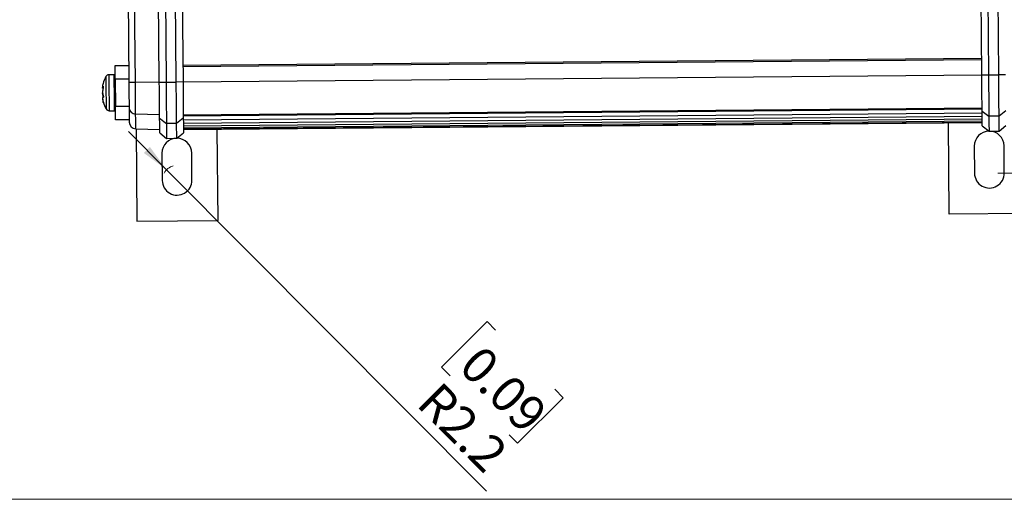
# Model space of a CAD drawing. Units: millimetres. Extents: x 6 to 425, y 6 to 277.
# Drawn here: x 125 to 241, y 6 to 63 of the extents above; entities that cross this region are included whole.
import ezdxf

# ---------------------------------------------------------------- set-up
doc = ezdxf.new("R2010")
doc.units = ezdxf.units.MM
doc.styles.add('SLDTEXTSTYLE5', font='TXT', dxfattribs={"width": 0.7})
doc.dimstyles.new('SLDDIMSTYLE0', dxfattribs={"dimtxt": 4.131359, "dimasz": 3.302, "dimexe": 0, "dimexo": 0.0625, "dimgap": 1.03284, "dimtad": 1, "dimdec": 1, "dimlfac": 1.25, "dimrnd": 1e-09, "dimzin": 12, "dimdsep": 46, "dimtxsty": 'SLDTEXTSTYLE5', "dimsah": 1, "dimcen": 0, "dimadec": 0, "dimazin": 3, "dimtfac": 1, "dimtdec": 1, "dimtofl": 0, "dimtmove": 1, "dimatfit": 3, "dimfxl": 1, "dimfrac": 2, "dimtolj": 1, "dimtzin": 12, "dimarcsym": 0})
doc.dimstyles.new('SLDDIMSTYLE1', dxfattribs={"dimtxt": 4.131359, "dimasz": 3.302, "dimexe": 0, "dimexo": 0.0625, "dimgap": 1.03284, "dimtad": 1, "dimlfac": 1.25, "dimrnd": 1e-09, "dimzin": 12, "dimdsep": 46, "dimtxsty": 'SLDTEXTSTYLE5', "dimsah": 1, "dimcen": 0.09, "dimadec": 0, "dimazin": 3, "dimtfac": 1, "dimtofl": 0, "dimtmove": 0, "dimatfit": 3, "dimfxl": 1, "dimfrac": 2, "dimtolj": 1, "dimtzin": 12, "dimarcsym": 0})

# ---------------------------------------------------------------- blocks, each defined once
blk = doc.blocks.new('_D')
at = {"color": 7, "linetype": 'Continuous', "lineweight": 18}
for p, q in [((142.1, 45.28), (137.62, 49.78)), ((142.1, 45.28), (179.92, 7.31)), ((179.99, 27.33), (174.6, 21.94)), ((180.99, 26.33), (179.99, 27.33)), ((174.6, 21.94), (175.6, 20.95)), ((187.97, 19.35), (188.97, 18.35)), ((188.97, 18.35), (183.58, 12.96)), ((183.58, 12.96), (182.58, 13.96))]:
    blk.add_line(p, q, dxfattribs=at)
blk.add_arc((143.35, 44.03), 1.76, 105.3955, 150.8955, dxfattribs=at)
blk.add_solid([(142.1, 45.28), (140.13, 47.97), (139.41, 47.26)], dxfattribs=at)
at = {"color": 7, "linetype": 'Continuous', "lineweight": 18, "char_height": 4.233, "attachment_point": 1, "rotation": 315, "style": 'SLDTEXTSTYLE5'}
for s, insert in [('0.09', (179.46, 24.8)), ('R2.2', (174.46, 20.48))]:
    blk.add_mtext(s, dxfattribs=dict(at, insert=insert))
blk = doc.blocks.new('_D_2')
at = {"color": 7, "linetype": 'Continuous', "lineweight": 18}
for p, q in [((239.49, 143.27), (271.29, 143.27)), ((270.29, 143.27), (270.29, 44.87)), ((256.08, 95.79), (256.08, 97.21)), ((256.08, 97.21), (263.7, 97.21)), ((263.7, 97.21), (263.7, 95.79)), ((256.08, 85.92), (256.08, 84.51)), ((263.7, 84.51), (263.7, 85.92)), ((256.08, 84.51), (263.7, 84.51)), ((240.34, 44.87), (271.29, 44.87))]:
    blk.add_line(p, q, dxfattribs=at)
for points in [[(270.29, 143.27), (269.78, 139.96), (270.79, 139.96)], [(270.29, 44.87), (270.79, 48.17), (269.78, 48.17)]]:
    blk.add_solid(points, dxfattribs=at)
at = {"color": 7, "linetype": 'Continuous', "lineweight": 18, "char_height": 4.233, "attachment_point": 1, "rotation": 90, "style": 'SLDTEXTSTYLE5'}
for s, insert in [('4.84', (258.24, 85.92)), ('123', (264.83, 86.62))]:
    blk.add_mtext(s, dxfattribs=dict(at, insert=insert))

msp = doc.modelspace()

# ---------------------------------------------------------------- linework, layer by layer
at = {"color": 7, "linetype": 'Continuous', "lineweight": 25}
for p, q in [((238.443, 56.4627), (237.7867, 131.6598)), ((238.5867, 131.6668), (239.2429, 56.4697)), ((240.4429, 56.4801), (239.7866, 131.6773)), ((136.9906, 130.7802), (137.6468, 55.5831)), ((138.4189, 55.5898), (137.7626, 130.7869)), ((141.2467, 55.6145), (140.5904, 130.8116)), ((141.3904, 130.8186), (142.0466, 55.6214)), ((143.2466, 55.6319), (142.5904, 130.8291)), ((143.3903, 130.836), (144.0466, 55.6389)), ((144.0291, 57.6388), (238.4255, 58.4626)), ((136.0294, 57.569), (137.6293, 57.583)), ((136.0434, 55.9691), (136.0294, 57.569)), ((135.8788, 56.4877), (135.2763, 56.4824)), ((137.6433, 55.983), (136.0434, 55.9691)), ((136.0434, 55.9691), (136.0713, 52.7692)), ((238.443, 56.4627), (239.2429, 56.4697)), ((239.2429, 56.4697), (240.4429, 56.4801)), ((241.2429, 56.4871), (240.4429, 56.4801)), ((134.6245, 54.9981), (134.5126, 54.9971)), ((134.6073, 54.908), (134.5133, 54.9072)), ((141.2467, 55.6145), (142.0466, 55.6214)), ((142.0466, 55.6214), (143.2466, 55.6319)), ((144.0466, 55.6389), (143.2466, 55.6319)), ((134.5546, 54.2661), (134.5189, 54.2658)), ((134.523, 53.8042), (134.6152, 53.805)), ((134.5349, 53.7144), (134.5238, 53.7143)), ((136.0713, 52.7692), (137.6712, 52.7832)), ((136.0853, 51.1693), (136.0713, 52.7692)), ((137.6712, 52.7832), (137.6852, 51.1832)), ((144.0813, 51.6555), (238.4777, 52.4793)), ((135.3133, 52.2426), (135.9158, 52.2478)), ((141.2839, 51.35), (142.0893, 50.7367)), ((144.0838, 51.3744), (143.2892, 50.7472)), ((144.0856, 51.1633), (238.482, 51.9871)), ((144.0891, 50.7595), (238.4855, 51.5832)), ((144.0919, 50.4447), (238.4883, 51.2685)), ((238.4802, 52.1982), (239.2856, 51.5849)), ((240.4855, 51.5954), (239.2856, 51.5849)), ((241.2801, 52.2227), (240.4855, 51.5954)), ((137.6852, 51.1832), (136.0853, 51.1693)), ((138.4666, 50.1167), (141.2953, 50.0426)), ((138.4945, 50.1159), (138.5899, 39.1907)), ((143.2892, 50.7472), (142.0893, 50.7367)), ((144.0939, 50.2195), (238.4903, 51.0433)), ((144.095, 50.0842), (238.4914, 50.908)), ((144.0954, 50.0391), (238.4918, 50.8629)), ((148.1895, 39.2744), (148.0953, 50.074)), ((234.5862, 40.0284), (234.492, 50.828)), ((238.4953, 50.4629), (239.3009, 49.8299)), ((240.5008, 49.8404), (241.2952, 50.4874)), ((141.299, 49.6147), (142.1046, 48.9817)), ((142.1046, 48.9817), (143.3045, 48.9922)), ((143.3045, 48.9922), (144.0989, 49.6391)), ((239.3009, 49.8299), (240.5008, 49.8404)), ((237.5563, 48.0546), (237.5842, 44.8548)), ((241.1041, 44.8855), (241.0762, 48.0854)), ((141.56, 47.2169), (141.5879, 44.017)), ((145.1077, 44.0477), (145.0798, 47.2476)), ((244.1859, 40.1122), (234.5862, 40.0284)), ((138.5899, 39.1907), (148.1895, 39.2744))]:
    msp.add_line(p, q, dxfattribs=at)
at = {"color": 8, "linetype": 'Continuous', "lineweight": 25}
for p, q in [((144.0305, 57.4788), (238.4269, 58.3026)), ((144.0466, 55.6389), (238.443, 56.4627)), ((134.6145, 55.1324), (134.6029, 55.1323)), ((141.2467, 55.6145), (138.4189, 55.5898)), ((144.0804, 51.7621), (238.4768, 52.5859)), ((141.2803, 51.7648), (138.4516, 51.8358))]:
    msp.add_line(p, q, dxfattribs=at)
at = {"color": 7, "linetype": 'Continuous', "lineweight": 18}
msp.add_line((6.35, 6.35), (425.45, 6.35), dxfattribs=at)
at = {"color": 8, "linetype": 'Continuous', "lineweight": 25, "flags": 128}
for points in [[(134.9268, 56.2705), (134.927, 56.245), (134.9282, 56.1085), (134.9303, 55.862), (134.9333, 55.5211)], [(135.2763, 56.4824), (135.2767, 56.4433), (135.278, 56.2858), (135.2804, 56.0166), (135.2836, 55.6512)], [(135.8788, 56.4877), (135.8792, 56.4485), (135.8806, 56.2911), (135.8829, 56.0218), (135.8861, 55.6564), (135.8899, 55.2162), (135.8942, 54.7266), (135.8987, 54.2162), (135.903, 53.7145), (135.9071, 53.2509), (135.9106, 52.8521), (135.9133, 52.5414), (135.9151, 52.3369), (135.9158, 52.2504), (135.9158, 52.2478)], [(134.9333, 55.5211), (134.9369, 55.1073), (134.9409, 54.6464), (134.9451, 54.1675), (134.9492, 53.7007), (134.9529, 53.2753), (134.956, 52.918), (134.9584, 52.6512), (134.9598, 52.4918), (134.9601, 52.4484)], [(135.2836, 55.6512), (135.2874, 55.2109), (135.2917, 54.7213), (135.2962, 54.2109), (135.3005, 53.7093), (135.3046, 53.2456), (135.3081, 52.8468), (135.3108, 52.5362), (135.3126, 52.3316), (135.3133, 52.2451), (135.3133, 52.2426)], [(138.4666, 50.1167), (138.466, 50.1858), (138.4642, 50.3929), (138.4612, 50.7376), (138.457, 51.219), (138.4516, 51.8358)]]:
    msp.add_lwpolyline(points, dxfattribs=at)
at = {"color": 7, "linetype": 'Continuous', "lineweight": 25, "flags": 128}
for points in [[(238.4802, 52.1982), (238.4781, 52.4345), (238.4751, 52.7805), (238.4712, 53.2269), (238.4665, 53.7615), (238.4612, 54.3696), (238.4554, 55.0348), (238.4493, 55.7389), (238.443, 56.4627)], [(239.2429, 56.4697), (239.2502, 55.6406), (239.2572, 54.8341), (239.2639, 54.0721), (239.2699, 53.3755), (239.2753, 52.7632), (239.2797, 52.2519), (239.2832, 51.8556), (239.2856, 51.5849)], [(240.4855, 51.5954), (240.4831, 51.866), (240.4797, 52.2624), (240.4752, 52.7737), (240.4699, 53.386), (240.4638, 54.0826), (240.4572, 54.8445), (240.4501, 55.651), (240.4429, 56.4801)], [(134.5133, 54.9072), (134.5204, 54.9708), (134.5237, 54.9972)], [(138.4189, 55.5898), (138.2668, 55.5885), (138.1214, 55.5872), (137.9879, 55.586), (137.8713, 55.585), (137.7759, 55.5842), (137.705, 55.5836), (137.6615, 55.5832), (137.6468, 55.5831)], [(138.4516, 51.8358), (138.4498, 52.0438), (138.4471, 52.3484), (138.4437, 52.7413), (138.4396, 53.2119), (138.4349, 53.7473), (138.4298, 54.3328), (138.4244, 54.9526), (138.4189, 55.5898)], [(141.2839, 51.35), (141.2818, 51.5863), (141.2788, 51.9323), (141.2749, 52.3787), (141.2702, 52.9132), (141.2649, 53.5214), (141.2591, 54.1866), (141.253, 54.8907), (141.2467, 55.6145)], [(142.0466, 55.6214), (142.0539, 54.7923), (142.0609, 53.9859), (142.0676, 53.2239), (142.0736, 52.5273), (142.079, 51.915), (142.0834, 51.4037), (142.0869, 51.0073), (142.0893, 50.7367)], [(143.2892, 50.7472), (143.2869, 51.0178), (143.2834, 51.4142), (143.2789, 51.9255), (143.2736, 52.5378), (143.2675, 53.2344), (143.2609, 53.9963), (143.2538, 54.8028), (143.2466, 55.6319)], [(144.0466, 55.6389), (144.0529, 54.9151), (144.059, 54.211), (144.0648, 53.5458), (144.0701, 52.9377), (144.0748, 52.4031), (144.0787, 51.9568), (144.0817, 51.6107), (144.0838, 51.3744)], [(134.5189, 54.2658), (134.5262, 54.3124), (134.5339, 54.3558)], [(141.299, 49.6147), (141.2984, 49.6845), (141.2966, 49.8936), (141.2936, 50.2415), (141.2893, 50.7274), (141.2839, 51.35)], [(144.0838, 51.3744), (144.0892, 50.7518), (144.0934, 50.2659), (144.0965, 49.918), (144.0983, 49.7089), (144.0989, 49.6391)], [(238.4953, 50.4629), (238.4947, 50.5327), (238.4929, 50.7418), (238.4899, 51.0897), (238.4856, 51.5756), (238.4802, 52.1982)], [(239.2856, 51.5849), (239.2911, 50.9552), (239.2953, 50.4638), (239.2984, 50.1119), (239.3003, 49.9005), (239.3009, 49.8299)], [(240.5008, 49.8404), (240.5002, 49.911), (240.4984, 50.1224), (240.4953, 50.4743), (240.491, 50.9657), (240.4855, 51.5954)], [(142.0893, 50.7367), (142.0948, 50.107), (142.099, 49.6156), (142.1021, 49.2637), (142.104, 49.0522), (142.1046, 48.9817)], [(143.3045, 48.9922), (143.3039, 49.0627), (143.3021, 49.2742), (143.299, 49.6261), (143.2947, 50.1175), (143.2892, 50.7472)]]:
    msp.add_lwpolyline(points, dxfattribs=at)
at = {"color": 7, "linetype": 'Continuous', "lineweight": 25}
for centre, radius, start, end in [((138.4572, 54.3901), 4, 151.959635, 164.623245), ((135.2798, 56.0824), 0.4, 90.5, 151.959635), ((135.8802, 56.3277), 0.16, 0.5, 90.5), ((137.513, 54.6512), 3.0203, 164.67241, 173.424076), ((134.9241, 54.8199), 0.4481, 135.795383, 156.698347), ((137.5112, 54.1), 3.0137, 164.654312, 173.414585), ((136.5677, 54.7768), 2.0769, 189.176555, 199.678973), ((137.5057, 54.6635), 3.0131, 187.584882, 196.346798), ((134.5196, 72.6418), 18.8376, 270.010116, 270.288445), ((138.2039, 54.2462), 3.7074, 186.846885, 194.759837), ((137.5181, 54.1126), 3.0207, 187.57639, 196.326881), ((138.4572, 54.3901), 4, 196.42287, 209.040365), ((135.3098, 52.6425), 0.4, 209.040365, 270.5), ((135.9144, 52.4078), 0.16, 270.5, 0.5), ((138.4595, 52.6227), 0.787, 181.368845, 269.422025), ((138.4876, 50.9164), 0.8, 180.5, 268.5), ((143.3199, 47.2322), 1.76, 0.5, 180.5), ((239.3162, 48.07), 1.76, 0.5, 180.5), ((239.3442, 44.8701), 1.76, 180.5, 0.5), ((143.3478, 44.0324), 1.76, 180.5, 0.5)]:
    msp.add_arc(centre, radius, start, end, dxfattribs=at)
for points, knots in [([(134.6029, 55.1323), (134.6071, 55.1353), (134.6156, 55.1412), (134.6248, 55.1267), (134.6298, 55.0964), (134.63, 55.0532), (134.6257, 55.0028), (134.6174, 54.9479), (134.6092, 54.9148), (134.6049, 54.8976)], [0, 0, 0, 0, 0.14599312, 0.2921295, 0.43460586, 0.57295541, 0.70971507, 0.84798521, 1, 1, 1, 1]), ([(137.6468, 55.5831), (137.6497, 55.2537), (137.6556, 54.576), (137.6636, 53.6633), (137.6698, 52.9431), (137.6718, 52.7149), (137.6728, 52.6039)], [0, 0, 0, 0, 0.24304641, 0.49999999, 0.75695434, 1, 1, 1, 1]), ([(134.6121, 54.0774), (134.6165, 54.0634), (134.6253, 54.0354), (134.6348, 53.9814), (134.64, 53.9268), (134.6403, 53.8771), (134.6359, 53.8379), (134.6273, 53.8101), (134.6189, 53.8064), (134.6145, 53.8044)], [0, 0, 0, 0, 0.14598153, 0.29213953, 0.4346018, 0.5729604, 0.70969807, 0.8479766, 1, 1, 1, 1]), ([(134.6189, 53.3017), (134.6233, 53.2847), (134.6321, 53.2508), (134.6415, 53.2114), (134.6465, 53.1872), (134.6464, 53.1808), (134.6416, 53.1916), (134.6336, 53.2156), (134.6256, 53.2416), (134.6209, 53.2575), (134.6192, 53.2634)], [0, 0, 0, 0, 0.14590362, 0.29197608, 0.43438137, 0.57264448, 0.70932895, 0.8475143, 0.94337841, 1, 1, 1, 1]), ([(137.6728, 52.6039), (137.6757, 52.2673), (137.6816, 51.5925), (137.6866, 51.0235), (137.6873, 50.9475), (137.6876, 50.9094)], [0, 0, 0, 0, 0.33198598, 0.6654081, 1, 1, 1, 1])]:
    msp.add_open_spline(points, degree=3, knots=knots, dxfattribs=at)

# ---------------------------------------------------------------- dimensions: what is measured, and where the dimension line sits
at = {"color": 7, "linetype": 'Continuous', "lineweight": 18}
dim = msp.add_linear_dim(base=(270.2852, 44.8701), p1=(238.4855, 143.2664), p2=(239.3442, 44.8701), angle=90, dimstyle='SLDDIMSTYLE1', dxfattribs=at)
dim.commit()
dim.dimension.update_dxf_attribs({"geometry": '_D_2', "text_midpoint": (270.2852, 90.8553), "dimtype": 160})
dim = msp.add_radius_dim(center=(143.3478, 44.0324), mpoint=(142.1033, 45.2769), dimstyle='SLDDIMSTYLE0', dxfattribs=at)
dim.commit()
dim.dimension.update_dxf_attribs({"geometry": '_D', "text_midpoint": (174.9522, 12.428), "dimtype": 164})

doc.saveas('drawing.dxf')
